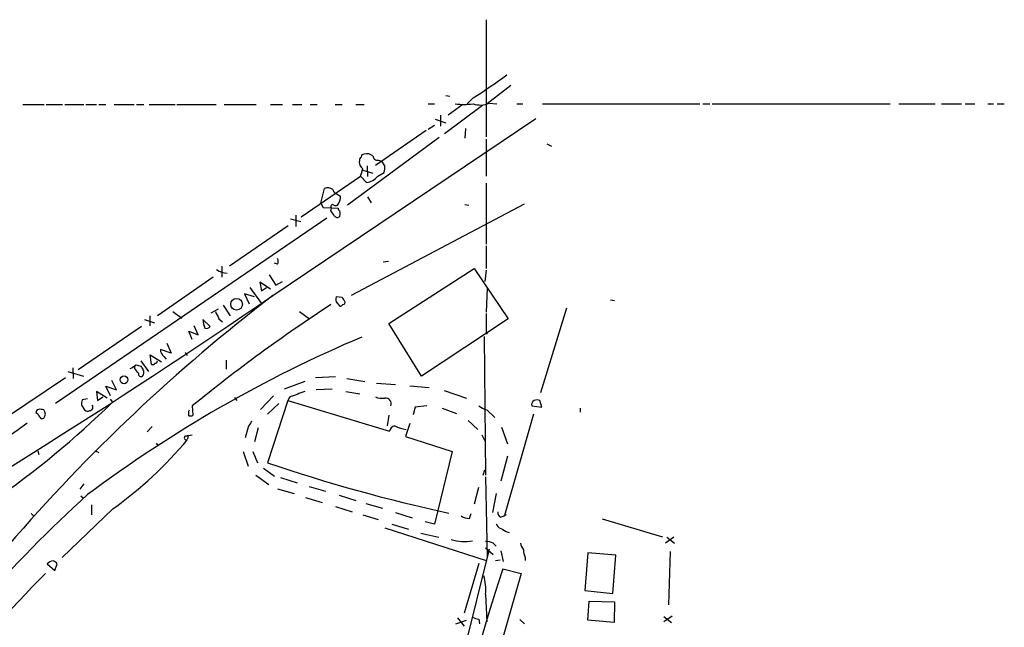
# Model space of a CAD drawing. Extents: x 2 to 1053, y 2 to 891.
# Drawn here: x 554 to 694, y 304 to 391 of the extents above; entities that cross this region are included whole.
import ezdxf

# ---------------------------------------------------------------- set-up
doc = ezdxf.new("R2010")
doc.units = 0
doc.header["$MEASUREMENT"] = 0
doc.layers.add('MAIN', color=5, linetype='CONTINUOUS')

msp = doc.modelspace()

# ---------------------------------------------------------------- linework, layer by layer
at = {"layer": 'MAIN'}
for p, q in [((620.268, 390.5673), (620.268, 373.8033)), ((623.824, 381.1693), (620.4373, 378.5446)), ((614.5107, 379.7299), (615.1033, 379.6453)), ((618.4053, 379.3913), (617.5587, 378.5446)), ((554.0587, 378.4599), (557.1067, 378.4599)), ((557.3607, 378.4599), (559.7313, 378.4599)), ((560.07, 378.4599), (562.7793, 378.4599)), ((563.0333, 378.4599), (564.5573, 378.4599)), ((564.896, 378.4599), (565.912, 378.4599)), ((567.0973, 378.4599), (569.976, 378.4599)), ((570.3147, 378.4599), (571.3307, 378.4599)), ((572.0927, 378.4599), (575.818, 378.4599)), ((576.072, 378.4599), (581.66, 378.4599)), ((582.8453, 378.4599), (587.4173, 378.4599)), ((589.4493, 378.4599), (591.1427, 378.4599)), ((592.582, 378.4599), (593.9367, 378.4599)), ((595.122, 378.4599), (596.138, 378.4599)), ((598.678, 378.4599), (599.694, 378.4599)), ((601.6413, 378.4599), (602.8267, 378.4599)), ((611.9707, 378.5446), (612.902, 378.5446)), ((619.76, 378.2906), (614.3413, 374.2266)), ((616.966, 378.4599), (614.8493, 376.9359)), ((620.6913, 378.6293), (621.792, 378.5446)), ((624.6707, 378.5446), (625.5173, 378.5446)), ((628.3113, 378.5446), (650.8327, 378.5446)), ((651.256, 378.5446), (652.272, 378.5446)), ((652.6107, 378.5446), (678.0107, 378.5446)), ((679.2807, 378.5446), (684.4453, 378.5446)), ((685.3767, 378.5446), (688.2553, 378.5446)), ((688.7633, 378.5446), (690.118, 378.5446)), ((691.9807, 378.5446), (692.8273, 378.5446)), ((693.3353, 378.5446), (694.3513, 378.5446)), ((589.788, 351.1126), (627.38, 376.4279)), ((612.9867, 376.3433), (614.5107, 375.8353)), ((613.7487, 376.9359), (613.7487, 375.3273)), ((611.7167, 374.7346), (604.4353, 369.7393)), ((611.9707, 374.9039), (612.902, 375.4966)), ((617.3047, 374.9886), (617.22, 373.6339)), ((613.5793, 373.7186), (600.456, 364.0666)), ((620.268, 373.4646), (620.268, 368.2153)), ((629.666, 372.4486), (628.9887, 372.7873)), ((604.8587, 370.5013), (605.3667, 370.3319)), ((605.79, 369.6546), (605.3667, 370.3319)), ((602.6573, 369.0619), (604.0967, 368.6386)), ((603.25, 369.6546), (603.3347, 368.1306)), ((593.852, 362.3733), (602.3187, 368.2153)), ((602.3187, 368.2153), (603.1653, 367.2839)), ((604.774, 368.2153), (605.7053, 368.7233)), ((596.646, 364.3206), (597.154, 366.4373)), ((620.268, 367.1993), (620.268, 358.4786)), ((598.7627, 365.7599), (599.44, 365.3366)), ((603.3347, 365.2519), (603.8427, 364.4053)), ((596.646, 364.3206), (596.9847, 363.7279)), ((596.9847, 363.7279), (599.1013, 363.6433)), ((598.0853, 363.2199), (598.17, 363.6433)), ((601.0487, 351.1973), (625.7713, 364.2359)), ((617.22, 364.1513), (617.8127, 364.0666)), ((597.4927, 362.2039), (558.7153, 335.7033)), ((592.328, 362.1193), (593.7673, 361.6959)), ((593.09, 362.6273), (593.09, 361.0186)), ((591.9893, 361.1033), (583.6073, 355.3459)), ((620.268, 358.2246), (620.268, 355.0073)), ((582.5067, 355.3459), (582.5067, 353.7373)), ((590.4653, 355.5999), (590.042, 355.7693)), ((605.536, 355.9386), (606.298, 356.0233)), ((606.3827, 347.1333), (618.5747, 355.0073)), ((618.5747, 355.0073), (623.4007, 347.8106)), ((620.268, 354.7533), (620.0987, 353.1446)), ((581.2367, 353.7373), (573.278, 348.2339)), ((589.28, 354.0759), (590.2113, 352.6366)), ((586.486, 352.2979), (588.1793, 350.0119)), ((589.4493, 352.0439), (587.9253, 353.0599)), ((587.9253, 353.0599), (588.1793, 351.7899)), ((588.1793, 351.7899), (588.8567, 352.2979)), ((590.2113, 352.6366), (591.1427, 353.1446)), ((620.4373, 352.1286), (620.268, 348.7419)), ((587.1633, 350.9433), (585.724, 351.3666)), ((585.724, 351.3666), (586.4013, 349.9273)), ((599.694, 350.8586), (598.8473, 350.9433)), ((638.048, 350.5199), (638.6407, 350.4353)), ((580.9827, 348.6573), (581.9987, 349.2499)), ((582.676, 349.7579), (583.692, 348.2339)), ((599.0167, 350.0119), (599.3553, 349.5886)), ((631.7827, 349.3346), (628.0573, 337.2273)), ((571.4153, 347.7259), (572.8547, 347.2179)), ((572.1773, 348.2339), (572.1773, 346.7946)), ((575.4793, 348.8266), (576.7493, 347.8953)), ((579.7973, 347.7259), (580.8133, 346.7099)), ((582.0833, 347.8106), (582.5913, 347.3873)), ((593.598, 348.8266), (595.0373, 347.8106)), ((623.4007, 347.8106), (611.0393, 339.5979)), ((570.992, 346.7099), (561.9327, 340.5293)), ((579.12, 345.5246), (578.5273, 346.7946)), ((611.0393, 339.5979), (606.3827, 347.1333)), ((578.2733, 344.8473), (577.7653, 346.0326)), ((577.7653, 346.0326), (579.12, 345.5246)), ((620.014, 345.2706), (620.1833, 325.4586)), ((620.268, 345.8633), (620.4373, 345.6093)), ((574.6327, 344.3393), (575.2253, 342.8999)), ((572.4313, 341.2913), (572.262, 342.6459)), ((572.262, 342.6459), (573.8707, 341.6299)), ((575.2253, 342.8999), (573.7013, 343.4079)), ((574.2093, 342.3919), (574.548, 342.0533)), ((577.2573, 342.9846), (577.5113, 342.5613)), ((561.1707, 340.7833), (561.2553, 339.2593)), ((570.0607, 340.6986), (570.0607, 341.0373)), ((570.23, 341.2066), (570.9073, 341.0373)), ((570.9073, 341.7993), (572.008, 340.2753)), ((583.0993, 341.8839), (583.0993, 340.6139)), ((560.1547, 339.3439), (551.688, 333.6713)), ((560.4933, 340.2753), (562.6947, 339.5979)), ((598.7627, 339.5133), (595.884, 339.3439)), ((600.3713, 339.2593), (602.9113, 338.8359)), ((566.5893, 336.8039), (565.912, 338.1586)), ((565.912, 338.1586), (567.436, 337.6506)), ((567.436, 337.6506), (566.7587, 339.0053)), ((594.36, 338.8359), (591.3967, 337.7353)), ((604.6047, 338.5819), (607.314, 338.4126)), ((609.346, 338.2433), (612.14, 337.9893)), ((566.0813, 336.4653), (564.5573, 337.3966)), ((564.5573, 337.3966), (564.7267, 336.1266)), ((564.7267, 336.1266), (565.4887, 336.6346)), ((584.2847, 336.5499), (584.6233, 336.1266)), ((589.8727, 336.8039), (588.01, 334.8566)), ((592.1587, 336.5499), (591.9047, 336.1266)), ((598.2547, 337.7353), (595.9687, 337.6506)), ((600.202, 337.3966), (602.234, 337.0579)), ((614.2567, 337.5659), (617.474, 336.4653)), ((562.4407, 335.4493), (562.864, 334.7719)), ((563.2873, 336.3806), (562.5253, 336.2113)), ((566.5047, 336.2959), (566.8433, 335.8726)), ((578.2733, 335.3646), (578.358, 334.0099)), ((591.9047, 336.1266), (589.026, 327.2366)), ((590.6347, 335.7033), (589.026, 334.1793)), ((591.9047, 336.1266), (606.4673, 331.7239)), ((610.108, 335.1953), (609.854, 334.0946)), ((611.8013, 335.3646), (610.108, 335.1953)), ((614.0027, 335.0259), (616.0347, 334.2639)), ((626.7873, 335.3646), (628.2267, 335.1953)), ((628.2267, 335.1953), (627.9727, 336.1266)), ((633.73, 335.0259), (633.73, 334.4333)), ((577.7653, 334.6026), (577.85, 334.7719)), ((606.3827, 334.0099), (606.1287, 332.4859)), ((620.3527, 334.7719), (621.538, 333.6713)), ((627.0413, 334.1793), (622.8927, 319.7013)), ((556.768, 333.5019), (557.022, 333.5866)), ((572.516, 332.4013), (571.8387, 331.6393)), ((586.232, 332.3166), (585.8087, 330.7926)), ((587.6713, 332.2319), (587.1633, 330.1999)), ((609.346, 332.8246), (608.7533, 330.9619)), ((617.728, 333.2479), (619.0827, 331.9779)), ((622.4693, 332.3166), (623.316, 329.9459)), ((577.6807, 331.1313), (577.596, 330.6233)), ((577.6807, 331.1313), (578.2733, 331.2159)), ((608.7533, 330.9619), (615.442, 328.8453)), ((619.6753, 331.2159), (620.0987, 330.3693)), ((573.1087, 330.0306), (573.3627, 329.6919)), ((556.1753, 328.9299), (556.3447, 328.4219)), ((564.388, 328.9299), (564.896, 328.6759)), ((585.5547, 328.8453), (586.232, 326.7286)), ((586.9093, 328.8453), (587.5867, 327.2366)), ((615.442, 328.8453), (612.902, 318.4313)), ((623.316, 328.1679), (622.3847, 324.6119)), ((587.3327, 325.4586), (589.1953, 324.1039)), ((588.4333, 326.4746), (590.042, 325.2893)), ((619.8447, 325.4586), (620.0987, 326.2206)), ((620.1833, 325.2046), (620.4373, 313.7746)), ((562.7793, 324.1886), (562.1867, 323.4266)), ((590.8887, 325.1199), (593.2593, 324.3579)), ((594.9527, 323.8499), (597.3233, 323.1726)), ((562.356, 322.4953), (562.6947, 322.1566)), ((590.4653, 323.5113), (592.836, 322.8339)), ((599.2707, 322.5799), (601.6413, 321.8179)), ((619.1673, 323.6806), (618.5747, 321.3099)), ((621.7073, 322.8339), (621.1993, 320.1246)), ((563.88, 321.2253), (563.88, 319.7859)), ((594.4447, 322.2413), (596.8153, 321.5639)), ((598.7627, 320.9713), (601.1333, 320.2093)), ((603.0807, 321.3946), (605.4513, 320.7173)), ((555.244, 319.9553), (555.5827, 319.6166)), ((566.928, 320.6326), (559.6467, 313.6899)), ((602.6573, 319.7859), (604.8587, 319.1086)), ((607.314, 320.1246), (609.6847, 319.3626)), ((617.8973, 319.2779), (618.1513, 319.9553)), ((622.3847, 319.4473), (622.8927, 319.7013)), ((623.1467, 319.7859), (622.7233, 319.5319)), ((606.806, 318.4313), (609.1767, 317.7539)), ((612.902, 318.4313), (611.5473, 318.7699)), ((636.8627, 319.1933), (645.4987, 316.6533)), ((605.79, 317.9233), (620.268, 313.2666)), ((610.9547, 317.1613), (613.4947, 316.5686)), ((623.2313, 317.3306), (623.57, 317.2459)), ((621.284, 315.7219), (621.7073, 315.2986)), ((647.1073, 316.5686), (645.922, 315.7219)), ((646.0913, 316.5686), (647.192, 315.7219)), ((612.3093, 280.8393), (620.776, 314.8753)), ((620.1833, 315.0446), (621.284, 314.1133)), ((622.3847, 314.6213), (622.7233, 313.0973)), ((634.8307, 314.3673), (634.4073, 308.9486)), ((638.81, 314.0286), (634.8307, 314.3673)), ((638.3867, 308.5253), (638.81, 314.0286)), ((646.5993, 314.5366), (646.3453, 306.9166)), ((557.53, 312.7586), (558.6307, 311.8273)), ((558.6307, 311.8273), (558.9693, 312.7586)), ((619.252, 312.8433), (617.1353, 305.7313)), ((621.6227, 313.2666), (622.3, 313.3513)), ((625.856, 313.6899), (625.856, 313.2666)), ((622.6387, 312.0813), (625.2633, 311.4039)), ((620.1833, 308.4406), (620.3527, 304.4613)), ((634.4073, 308.9486), (638.3867, 308.5253)), ((634.8307, 304.7153), (635, 307.4246)), ((635, 307.4246), (638.6407, 307.3399)), ((638.6407, 307.3399), (638.556, 304.3766)), ((615.95, 304.2073), (617.474, 304.7153)), ((616.204, 305.0539), (617.1353, 303.8686)), ((619.252, 304.8846), (619.3367, 304.2073)), ((625.094, 304.7999), (625.7713, 304.2073)), ((638.556, 304.3766), (634.8307, 304.7153)), ((646.8533, 305.3079), (645.668, 304.4613)), ((645.668, 305.2233), (646.7687, 304.3766))]:
    msp.add_line(p, q, dxfattribs=at)
for centre, radius in [((584.5941, 349.8832), 0.8381), ((568.5059, 339.0862), 0.5556)]:
    msp.add_circle(centre, radius, dxfattribs=at)
for centre, radius, start, end in [((579.8673, 440.8938), 72.5792, 302.071615, 306.68904), ((617.1353, 387.9897), 9.5301, 262.34187, 277.65813), ((619.4415, 381.4694), 3.1029, 250.49175, 293.752131), ((603.3207, 370.2333), 1.2017, 167.113312, 236.492419), ((602.7002, 370.4586), 0.5526, 122.502209, 175.567893), ((602.8267, 370.9245), 0.4234, 90, 179.986468), ((603.2077, 369.9507), 1.4482, 52.129874, 105.253037), ((604.6932, 371.0747), 0.5968, 178.156414, 286.099686), ((348.488, 453.3733), 267.7348, 341.453843, 341.683026), ((603.4218, 369.4005), 2.3818, 343.481629, 6.124217), ((602.9825, 369.4546), 2.1784, 274.813661, 325.325806), ((597.5984, 365.3156), 1.2065, 52.116687, 111.612696), ((598.9954, 366.3843), 0.6663, 190.06028, 249.560694), ((597.958, 365.125), 1.497, 315.008119, 8.125772), ((598.3394, 363.855), 0.271, 51.33689, 231.333591), ((429.0303, 235.8933), 211.6404, 36.756638, 36.985843), ((598.7627, 364.4051), 0.4232, 233.116564, 306.883436), ((599.6521, 363.6859), 0.5524, 184.422569, 237.506537), ((598.1173, 362.8389), 1.2953, 342.894019, 17.105981), ((599.0001, 362.7321), 0.4487, 204.977557, 322.333315), ((589.4496, 356.0233), 1.1004, 337.370923, 22.624271), ((583.3107, 356.9958), 2.6662, 234.0314, 269.097407), ((-60.4707, 1305.6618), 1154.9894, 300.1573449, 304.2635022), ((741.4994, 152.5323), 249.9009, 127.379108, 151.255372), ((599.5447, 350.589), 0.7822, 153.068072, 227.544), ((472.8749, 265.9373), 152.6261, 33.578069, 33.807272), ((727.2848, 152.2487), 236.0844, 123.17922, 129.137149), ((599.3132, 350.1387), 0.5517, 274.376403, 327.539959), ((599.8209, 350.139), 0.2994, 261.896962, 44.972935), ((583.354, 347.7768), 3.557, 180.819905, 201.798718), ((835.8091, 475.3085), 283.9586, 206.450451, 206.679652), ((1297.5674, 347.2179), 677.3008, 179.8854, 180.1145916), ((580.263, 347.0908), 0.6693, 251.559637, 325.310261), ((675.5787, 172.5867), 187.4373, 112.951233, 126.804598), ((575.0846, 343.4645), 1.3845, 182.343044, 230.783682), ((566.1274, 347.0849), 7.1684, 297.013657, 304.912069), ((400.9737, 213.348), 211.6804, 36.75666, 36.985821), ((698.065, 425.4505), 152.6259, 213.578058, 213.807262), ((572.6007, 341.6298), 0.3785, 243.414641, 333.448488), ((572.9816, 341.757), 0.2994, 261.878017, 8.121983), ((570.9497, 339.9281), 0.3922, 166.254272, 302.652713), ((570.4328, 340.1337), 0.9043, 323.666118, 25.94168), ((593.8388, 333.8249), 3.2013, 100.42923, 121.655927), ((594.9386, 334.2494), 3.1999, 100.417271, 121.654071), ((605.409, 338.9211), 2.4852, 246.933398, 278.81873), ((605.8955, 335.6705), 0.8018, 337.573614, 97.561115), ((471.9163, 433.1614), 135.9274, 295.580103, 314.296029), ((564.0071, 335.6611), 1.5806, 159.629778, 187.700518), ((563.6048, 335.153), 0.4662, 272.606469, 39.464089), ((621.4016, 338.0381), 3.4305, 231.199339, 252.196217), ((627.4902, 335.5084), 0.7175, 120.503603, 191.562087), ((627.5493, 335.1109), 1.1004, 67.370923, 112.624271), ((556.3701, 334.4163), 0.4539, 104.039305, 188.578205), ((555.6249, 333.6287), 0.7785, 22.394546, 67.621866), ((556.4718, 333.2917), 1.5791, 69.609571, 97.70781), ((557.0646, 334.2217), 0.7785, 202.378134, 247.605454), ((556.4081, 334.1793), 0.8533, 316.006585, 43.988584), ((563.2994, 335.2196), 0.6245, 225.797976, 301.531771), ((408.4153, 334.264), 169.3503, 359.885409, 0.114558), ((577.9348, 334.8565), 0.9465, 259.683783, 296.559637), ((297.9886, 689.436), 439.3029, 299.252299, 305.750021), ((798.1424, 205.7511), 246.8296, 148.922635, 149.151838), ((607.3563, 331.5969), 0.898, 98.130102, 171.869898), ((609.6323, 337.2945), 5.3756, 243.447342, 261.502859), ((577.4266, 330.7925), 0.3052, 146.289107, 303.710893), ((619.7767, 204.0467), 133.8752, 108.327138, 108.556321), ((532.7719, 368.1134), 58.4899, 305.729978, 320.027829), ((661.9106, 539.3873), 224.3214, 251.039786, 257.91184), ((682.0421, 191.0857), 177.2448, 132.067414, 146.24911), ((617.7844, 321.1262), 1.8517, 234.610514, 273.495464), ((622.572, 320.05), 0.6311, 165.380272, 252.736416), ((622.6809, 318.8123), 1.0177, 196.932197, 253.080214), ((749.8079, 529.2344), 246.8296, 238.919658, 239.148841), ((617.1704, 322.873), 6.9088, 254.057224, 279.584209), ((620.0362, 312.8264), 3.1529, 66.686636, 87.325897), ((627.4843, 316.208), 2.3563, 191.905565, 216.980293), ((628.7574, 314.9391), 3.1589, 182.694476, 203.294332), ((558.3623, 312.1523), 1.0297, 89.198713, 143.928036), ((558.0384, 312.0818), 1.1509, 36.018589, 72.906421), ((698.4871, 171.6696), 198.6611, 135.301175, 147.999783), ((1413.9833, 62.3102), 829.8264, 162.4828062, 167.3340477), ((3402.8457, -485.3318), 2889.5937, 163.9947248, 165.0972834), ((613.9351, 309.1606), 6.2895, 353.426618, 17.628027), ((619.3672, 307.1415), 2.2598, 242.413275, 267.077961)]:
    msp.add_arc(centre, radius, start, end, dxfattribs=at)

doc.saveas('drawing.dxf')
